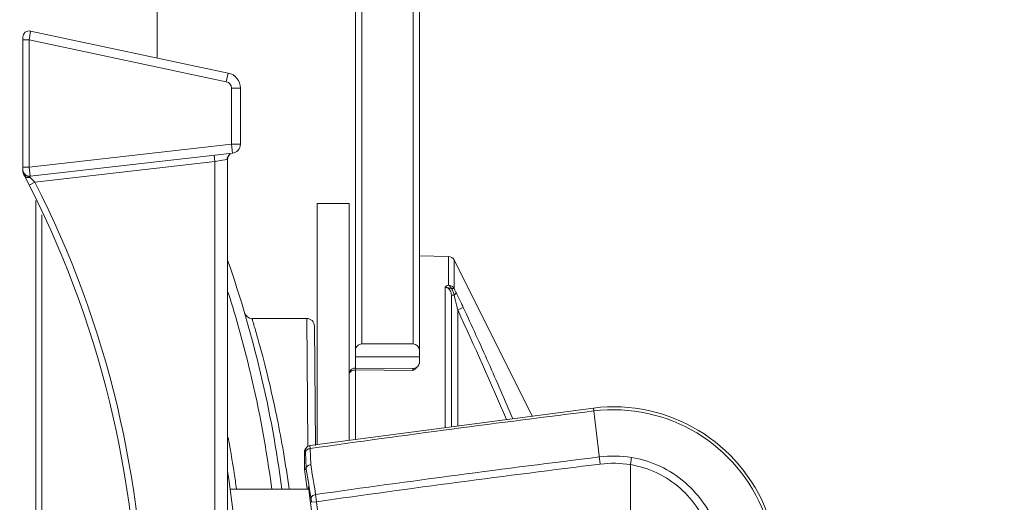
# Model space of a CAD drawing. Units: millimetres. Extents: x 54911 to 57129, y 2753 to 4264.
# Drawn here: x 55233 to 55310, y 3634 to 3672 of the extents above; entities that cross this region are included whole.
import ezdxf

# ---------------------------------------------------------------- set-up
doc = ezdxf.new("R2010")
doc.units = ezdxf.units.MM
doc.layers.add('细实线', color=7, linetype='Continuous', lineweight=13)
doc.styles.add('STYLE1', font='swisscl.ttf')
doc.dimstyles.new('4', dxfattribs={"dimtxt": 15, "dimasz": 2.5, "dimexe": 1.25, "dimexo": 0.625, "dimtad": 1, "dimtoh": 1, "dimdec": 0, "dimlfac": 0.25, "dimzin": 1, "dimdsep": 46, "dimtxsty": 'STYLE1', "dimcen": 2.5, "dimclrd": 3, "dimclre": 3, "dimclrt": 3, "dimadec": 0, "dimazin": 0, "dimtfac": 1, "dimtdec": 0, "dimtmove": 0, "dimatfit": 3, "dimfxl": 1, "dimlwd": -1, "dimarcsym": 0})

# ---------------------------------------------------------------- blocks, each defined once
blk = doc.blocks.new('*D12')
at = {"layer": 'Defpoints', "color": 0, "transparency": 16777216}
for p in [(55240.522, 3946.756), (55207.826, 3496.556), (55354.183, 3496.556)]:
    blk.add_point(p, dxfattribs=at)
at = {"layer": '细实线', "color": 3, "lineweight": -2, "transparency": 16777216}
for p, q in [((55241.147, 3946.756), (55355.433, 3946.756)), ((55208.451, 3496.556), (55355.433, 3496.556))]:
    blk.add_line(p, q, dxfattribs=at)
at = {"layer": '细实线', "color": 3, "transparency": 16777216}
blk.add_line((55354.183, 3944.256), (55354.183, 3499.056), dxfattribs=at)
for points in [[(55354.599, 3944.256), (55353.766, 3944.256), (55354.183, 3946.756)], [(55353.766, 3499.056), (55354.599, 3499.056), (55354.183, 3496.556)]]:
    blk.add_solid(points, dxfattribs=at)
at = {"layer": '细实线', "color": 3, "transparency": 16777216, "insert": (55346.058, 3721.656), "char_height": 15, "attachment_point": 5, "rotation": 90, "style": 'STYLE1'}
blk.add_mtext('113mm', dxfattribs=at)

msp = doc.modelspace()

# ---------------------------------------------------------------- linework, layer by layer
at = {"layer": '细实线'}
for p, q in [((55259.463, 3644.873), (55259.463, 3931.756)), ((55259.963, 3931.756), (55259.963, 3646.756)), ((55263.963, 3646.756), (55263.963, 3931.756)), ((55264.463, 3645.849), (55264.463, 3931.756)), ((55243.963, 3673.256), (55243.963, 3669.138)), ((55234.067, 3671.241), (55233.963, 3670.547)), ((55249.512, 3667.958), (55234.067, 3671.241)), ((55233.463, 3670.752), (55233.463, 3660.326)), ((55233.963, 3670.547), (55233.463, 3670.547)), ((55249.367, 3667.273), (55233.963, 3670.547)), ((55233.963, 3670.547), (55233.963, 3660.581)), ((55249.367, 3667.273), (55249.512, 3667.958)), ((55249.763, 3666.784), (55250.463, 3666.784)), ((55249.763, 3662.381), (55249.763, 3666.784)), ((55250.463, 3662.381), (55250.463, 3666.784)), ((55233.963, 3660.581), (55249.763, 3662.381)), ((55250.463, 3662.381), (55249.763, 3662.381)), ((55249.763, 3662.381), (55249.842, 3661.685)), ((55234.019, 3659.882), (55249.842, 3661.685)), ((55234.393, 3659.422), (55248.463, 3661.025)), ((55248.463, 3661.025), (55248.406, 3661.522)), ((55248.463, 3661.025), (55249.06, 3661.127)), ((55248.463, 3586.487), (55248.463, 3661.025)), ((55249.06, 3661.127), (55249.42, 3661.188)), ((55249.42, 3661.188), (55249.463, 3661.197)), ((55249.463, 3586.314), (55249.463, 3661.197)), ((55233.963, 3660.581), (55233.463, 3660.581)), ((55233.963, 3660.581), (55234.019, 3659.882)), ((55234.393, 3659.422), (55233.947, 3659.195)), ((55234.463, 3589.522), (55234.463, 3657.99)), ((55256.463, 3657.756), (55258.963, 3657.756)), ((55256.463, 3657.756), (55256.463, 3638.884)), ((55258.963, 3657.756), (55258.963, 3639.215)), ((55234.95, 3590.66), (55234.95, 3656.852)), ((55266.73, 3653.607), (55264.463, 3653.648)), ((55266.73, 3651.355), (55266.73, 3653.607)), ((55267.169, 3653.331), (55267.169, 3651.1)), ((55273.271, 3641.112), (55267.169, 3653.331)), ((55266.471, 3640.211), (55266.471, 3651.191)), ((55266.963, 3650.565), (55267.172, 3650.565)), ((55266.963, 3640.276), (55266.963, 3650.565)), ((55267.454, 3649.418), (55267.893, 3649.624)), ((55255.65, 3648.756), (55251.371, 3648.756)), ((55255.65, 3648.756), (55255.734, 3638.871)), ((55267.454, 3649.418), (55267.454, 3640.341)), ((55256.25, 3648.161), (55256.331, 3638.814)), ((55259.963, 3646.756), (55263.963, 3646.756)), ((55259.463, 3645.756), (55264.463, 3645.756)), ((55264.463, 3645.849), (55264.463, 3645.303)), ((55263.959, 3644.841), (55259.466, 3644.873)), ((55263.959, 3644.841), (55263.954, 3644.691)), ((55259.471, 3644.722), (55259.471, 3639.283)), ((55263.954, 3644.691), (55259.471, 3644.722)), ((55278.064, 3641.747), (55255.905, 3638.81)), ((55278.604, 3637.358), (55278.064, 3641.747)), ((55255.574, 3638.577), (55255.66, 3638.677)), ((55255.734, 3638.871), (55255.735, 3638.802)), ((55255.735, 3638.802), (55255.735, 3638.736)), ((55255.929, 3638.577), (55255.905, 3638.81)), ((55255.476, 3638.315), (55255.473, 3638.214)), ((55255.473, 3638.235), (55255.473, 3637.031)), ((55255.473, 3638.214), (55255.473, 3638.214)), ((55255.562, 3638.414), (55255.476, 3638.315)), ((55255.51, 3638.477), (55255.495, 3638.436)), ((55255.569, 3638.297), (55255.562, 3638.414)), ((55255.602, 3637.04), (55255.569, 3638.297)), ((55255.962, 3637.305), (55255.929, 3638.577)), ((55281.052, 3637.874), (55280.963, 3637.315)), ((55280.963, 3627.85), (55280.963, 3637.315)), ((55255.6, 3637.04), (55255.473, 3637.031)), ((55255.473, 3637.031), (55255.473, 3637.031)), ((55255.473, 3637.031), (55255.48, 3636.941)), ((55255.546, 3636.946), (55255.48, 3636.941)), ((55255.48, 3636.941), (55255.48, 3636.941)), ((55255.61, 3636.951), (55255.546, 3636.946)), ((55255.602, 3637.04), (55255.602, 3637.022)), ((55255.602, 3637.022), (55255.603, 3637)), ((55255.603, 3637), (55255.606, 3636.969)), ((55255.77, 3635.573), (55255.77, 3635.573)), ((55255.77, 3635.573), (55255.785, 3635.56)), ((55255.77, 3635.563), (55255.77, 3635.573)), ((55249.65, 3635.406), (55255.809, 3635.406)), ((55255.773, 3635.53), (55255.77, 3635.563)), ((55255.779, 3635.481), (55255.773, 3635.53)), ((55255.785, 3635.56), (55255.807, 3635.423)), ((55256.423, 3634.417), (55256.346, 3634.977)), ((55256.026, 3634.369), (55255.989, 3634.648)), ((55256.026, 3634.369), (55256.423, 3634.417))]:
    msp.add_line(p, q, dxfattribs=at)
for points in [[(55264.362, 3645.039), (55264.331, 3645.003), (55264.184, 3644.892), (55264.006, 3644.843), (55263.959, 3644.841)], [(55255.905, 3638.81), (55255.846, 3638.797), (55255.777, 3638.769), (55255.716, 3638.73), (55255.665, 3638.682), (55255.66, 3638.677)], [(55255.475, 3638.306), (55255.474, 3638.275), (55255.473, 3638.235)], [(55255.495, 3638.436), (55255.484, 3638.397), (55255.478, 3638.361), (55255.476, 3638.332), (55255.475, 3638.306)], [(55255.576, 3638.58), (55255.556, 3638.555), (55255.531, 3638.517), (55255.51, 3638.477)]]:
    msp.add_lwpolyline(points, dxfattribs=at)
for centre, radius, start, end in [((55233.963, 3670.752), 0.5, 78.00002, 179.99993), ((55249.263, 3666.784), 1.2, 0, 78), ((55249.263, 3666.784), 0.5, 0, 78), ((55249.763, 3662.381), 0.7, 276.5, 0), ((55249.963, 3661.197), 0.5, 126.39467, 180), ((55233.963, 3660.379), 0.5, 180, 276.5), ((55234.263, 3660.326), 0.8, 180, 207.6515), ((55164.463, 3623.756), 78, 332.3485, 27.6515), ((55211.045, 3637.398), 32.096, 43.71778, 44.23288), ((55211.431, 3637.768), 31.561, 43.5803, 43.71534), ((55210.732, 3637.105), 32.525, 43.32477, 43.57687), ((55164.463, 3623.756), 78.5, 332.97742, 27.02258), ((55164.463, 3623.756), 90, 7.43629, 19.17307), ((55266.721, 3653.107), 0.5, 26.56125, 88.98231), ((55164.435, 3623.887), 89.229, 13.40455, 17.54736), ((55251.371, 3649.356), 0.6, 196.39799, 269.98779), ((55255.65, 3648.156), 0.6, 0.5003, 90), ((55259.463, 3644.373), 0.5, 89.60208, 180.00033), ((55259.463, 3644.37), 0.503, 91.23979, 105.09493), ((55259.463, 3644.372), 0.501, 89.62616, 91.22996), ((55258.205, 3644.754), 1.267, 358.55455, 5.37055), ((55164.402, 3623.884), 89.262, 7.41828, 13.40196), ((55255.32, 3656.954), 14.998, 305.14854, 305.50175), ((55279.633, 3628.983), 12.861, 20.81542, 97.00957), ((55422.492, 2467.096), 1183.263, 97.009567, 98.092144), ((55279.633, 3628.983), 12.626, 20.81542, 97.00957), ((55164.449, 3623.667), 86.514, 8.22498, 10.50249), ((55255.961, 3638.414), 0.399, 139.04877, 180.04968), ((55422.492, 2467.096), 1179.64, 97.009567, 98.096718), ((55279.633, 3628.983), 9.004, 80.93492, 97.00957), ((55168.707, 3621.732), 88.634, 8.59398, 10.11946), ((55422.492, 2467.096), 1179.075, 97.009567, 98.096832), ((55279.633, 3628.983), 8.438, 80.93492, 97.00957), ((55164.463, 3623.756), 86, 0, 8.73375), ((55256.074, 3637.031), 0.601, 180.00844, 188.607), ((55168.463, 3623.756), 88.011, 7.60927, 8.616), ((55256.203, 3637.075), 0.606, 190.04293, 191.24568), ((55256.204, 3637.075), 0.608, 191.24539, 191.84547), ((55168.726, 3621.449), 88.256, 8.60066, 10.11604), ((55164.48, 3623.672), 86.482, 7.80013, 8.22477), ((55261.455, 3636.182), 5.719, 187.03536, 187.62258), ((55250.467, 3634.697), 5.39, 7.59978, 7.74214), ((55168.463, 3623.756), 88.12, 352.4004, 7.5996), ((55168.463, 3623.756), 88.604, 353.08952, 6.91048)]:
    msp.add_arc(centre, radius, start, end, dxfattribs=at)
for centre, major_axis, start_param, end_param in [((55259.963, 3646.256), (0.5, 0), 1.570796, 3.141593), ((55263.963, 3646.256), (0, 0.5), -1.570796, 0)]:
    msp.add_ellipse(centre, major_axis=major_axis, ratio=1, start_param=start_param, end_param=end_param, dxfattribs=at)
for points in [[(55249.42, 3661.188), (55249.419, 3661.268), (55249.438, 3661.351), (55249.473, 3661.422)], [(55249.473, 3661.422), (55249.508, 3661.493), (55249.562, 3661.557), (55249.626, 3661.602)], [(55233.463, 3660.326), (55233.463, 3660.261), (55233.478, 3660.193), (55233.506, 3660.134)], [(55233.506, 3660.134), (55233.563, 3660.014), (55233.682, 3659.914), (55233.809, 3659.876)], [(55233.809, 3659.876), (55233.876, 3659.856), (55233.947, 3659.849), (55234.016, 3659.856)], [(55267.172, 3650.565), (55267.138, 3650.748), (55267.074, 3650.931), (55266.97, 3651.086)], [(55271.27, 3640.847), (55270.051, 3643.727), (55268.764, 3646.578), (55267.454, 3649.418)], [(55258.963, 3644.373), (55258.963, 3644.482), (55259.002, 3644.596), (55259.069, 3644.681)], [(55255.476, 3638.315), (55255.476, 3638.362), (55255.484, 3638.409), (55255.5, 3638.453)], [(55255.5, 3638.453), (55255.517, 3638.498), (55255.542, 3638.541), (55255.574, 3638.577)], [(55255.601, 3637.04), (55255.6, 3637.04), (55255.6, 3637.04), (55255.6, 3637.04)], [(55255.602, 3637.04), (55255.602, 3637.04), (55255.601, 3637.04), (55255.601, 3637.04)]]:
    msp.add_open_spline(points, degree=3, dxfattribs=at)
for points, knots in [([(55233.554, 3659.955), (55233.593, 3659.88), (55233.755, 3659.752), (55233.946, 3659.772), (55234.043, 3659.787)], [0, 0, 0, 0, 0.464981, 1, 1, 1, 1]), ([(55234.043, 3659.787), (55234.037, 3659.793), (55234.021, 3659.812), (55234.015, 3659.839), (55234.016, 3659.856)], [0, 0, 0, 0, 0.32654, 1, 1, 1, 1]), ([(55266.73, 3651.355), (55266.672, 3651.337), (55266.591, 3651.305), (55266.511, 3651.25), (55266.486, 3651.222), (55266.478, 3651.21), (55266.476, 3651.203), (55266.475, 3651.198), (55266.469, 3651.192), (55266.471, 3651.191)], [0, 0, 0, 0, 0.581251, 0.814237, 0.914216, 0.937087, 0.957361, 0.978567, 1, 1, 1, 1]), ([(55266.471, 3651.191), (55266.546, 3651.19), (55266.695, 3651.144), (55266.854, 3650.983), (55266.944, 3650.782), (55266.963, 3650.637), (55266.963, 3650.565)], [0, 0, 0, 0, 0.25469, 0.506325, 0.754314, 1, 1, 1, 1]), ([(55266.97, 3651.086), (55266.891, 3651.107), (55266.771, 3651.142), (55266.628, 3651.176), (55266.54, 3651.186), (55266.495, 3651.191), (55266.471, 3651.191)], [0, 0, 0, 0, 0.481456, 0.732619, 0.864379, 1, 1, 1, 1]), ([(55267.169, 3651.1), (55267.128, 3651.175), (55266.997, 3651.307), (55266.819, 3651.353), (55266.73, 3651.355)], [0, 0, 0, 0, 0.491053, 1, 1, 1, 1]), ([(55266.97, 3651.086), (55266.955, 3651.117), (55266.917, 3651.188), (55266.839, 3651.284), (55266.768, 3651.338), (55266.73, 3651.355)], [0, 0, 0, 0, 0.278664, 0.664905, 1, 1, 1, 1]), ([(55266.97, 3651.086), (55267.011, 3651.095), (55267.067, 3651.108), (55267.134, 3651.109), (55267.16, 3651.105), (55267.169, 3651.1)], [0, 0, 0, 0, 0.628163, 0.846839, 1, 1, 1, 1]), ([(55267.328, 3650.772), (55267.314, 3650.798), (55267.257, 3650.905), (55267.204, 3651.015), (55267.169, 3651.1)], [0, 0, 0, 0, 0.24351, 1, 1, 1, 1]), ([(55267.172, 3650.565), (55267.213, 3650.599), (55267.276, 3650.657), (55267.327, 3650.738), (55267.328, 3650.772)], [0, 0, 0, 0, 0.611217, 1, 1, 1, 1]), ([(55267.454, 3649.418), (55267.432, 3649.514), (55267.342, 3649.898), (55267.248, 3650.28), (55267.172, 3650.565)], [0, 0, 0, 0, 0.25097, 1, 1, 1, 1]), ([(55267.892, 3649.623), (55267.847, 3649.722), (55267.666, 3650.108), (55267.478, 3650.491), (55267.328, 3650.772)], [0, 0, 0, 0, 0.253238, 1, 1, 1, 1]), ([(55271.761, 3640.912), (55271.144, 3642.376), (55269.873, 3645.288), (55268.557, 3648.181), (55267.892, 3649.623)], [0, 0, 0, 0, 0.499998, 1, 1, 1, 1]), ([(55251.371, 3648.756), (55251.375, 3648.754), (55251.374, 3648.728), (55251.394, 3648.69), (55251.412, 3648.614), (55251.461, 3648.462), (55251.537, 3648.196), (55251.655, 3647.796), (55251.801, 3647.283), (55251.974, 3646.664), (55252.17, 3645.94), (55252.472, 3644.778), (55252.881, 3643.095), (55253.374, 3640.818), (55253.858, 3638.227), (55254.139, 3636.395), (55254.27, 3635.434)], [0, 0, 0, 0, 0.001118, 0.004462, 0.010021, 0.017785, 0.039884, 0.0706, 0.109704, 0.156949, 0.212024, 0.2746, 0.42083, 0.592633, 0.786814, 1, 1, 1, 1]), ([(55264.362, 3645.039), (55264.34, 3645.011), (55264.242, 3644.899), (55264.121, 3644.81), (55264.029, 3644.744)], [0, 0, 0, 0, 0.238991, 1, 1, 1, 1]), ([(55264.463, 3645.303), (55264.463, 3645.28), (55264.452, 3645.185), (55264.405, 3645.097), (55264.362, 3645.039)], [0, 0, 0, 0, 0.241337, 1, 1, 1, 1]), ([(55259.471, 3644.722), (55259.362, 3644.724), (55259.158, 3644.685), (55258.999, 3644.53), (55258.973, 3644.444)], [0, 0, 0, 0, 0.551269, 1, 1, 1, 1]), ([(55255.569, 3638.297), (55255.57, 3638.332), (55255.593, 3638.405), (55255.675, 3638.493), (55255.792, 3638.554), (55255.882, 3638.573), (55255.929, 3638.577)], [0, 0, 0, 0, 0.210976, 0.446525, 0.712536, 1, 1, 1, 1]), ([(55255.962, 3637.305), (55255.914, 3637.3), (55255.821, 3637.276), (55255.703, 3637.208), (55255.622, 3637.113), (55255.602, 3637.036), (55255.603, 3637)], [0, 0, 0, 0, 0.286476, 0.553089, 0.789361, 1, 1, 1, 1]), ([(55280.963, 3637.315), (55281.676, 3637.2), (55283.077, 3636.76), (55284.905, 3635.544), (55286.343, 3633.889), (55286.99, 3632.576), (55287.227, 3631.893)], [0, 0, 0, 0, 0.24998, 0.499935, 0.74991, 1, 1, 1, 1]), ([(55281.052, 3637.874), (55281.818, 3637.752), (55283.324, 3637.286), (55285.296, 3635.996), (55286.855, 3634.232), (55287.56, 3632.826), (55287.818, 3632.094)], [0, 0, 0, 0, 0.249991, 0.499954, 0.749927, 1, 1, 1, 1]), ([(55255.989, 3634.648), (55255.986, 3634.684), (55256.001, 3634.766), (55256.081, 3634.867), (55256.201, 3634.943), (55256.296, 3634.97), (55256.346, 3634.977)], [0, 0, 0, 0, 0.209781, 0.4459, 0.713205, 1, 1, 1, 1])]:
    msp.add_open_spline(points, degree=3, knots=knots, dxfattribs=at)

# ---------------------------------------------------------------- dimensions: what is measured, and where the dimension line sits
dim = msp.add_linear_dim(base=(55354.183, 3496.556), p1=(55240.522, 3946.756), p2=(55207.826, 3496.556), angle=90, dimstyle='4', override={"dimpost": 'mm'}, dxfattribs=at)
dim.commit()
dim.dimension.update_dxf_attribs({"geometry": '*D12', "text_midpoint": (55346.058, 3721.656)})

doc.saveas('drawing.dxf')
